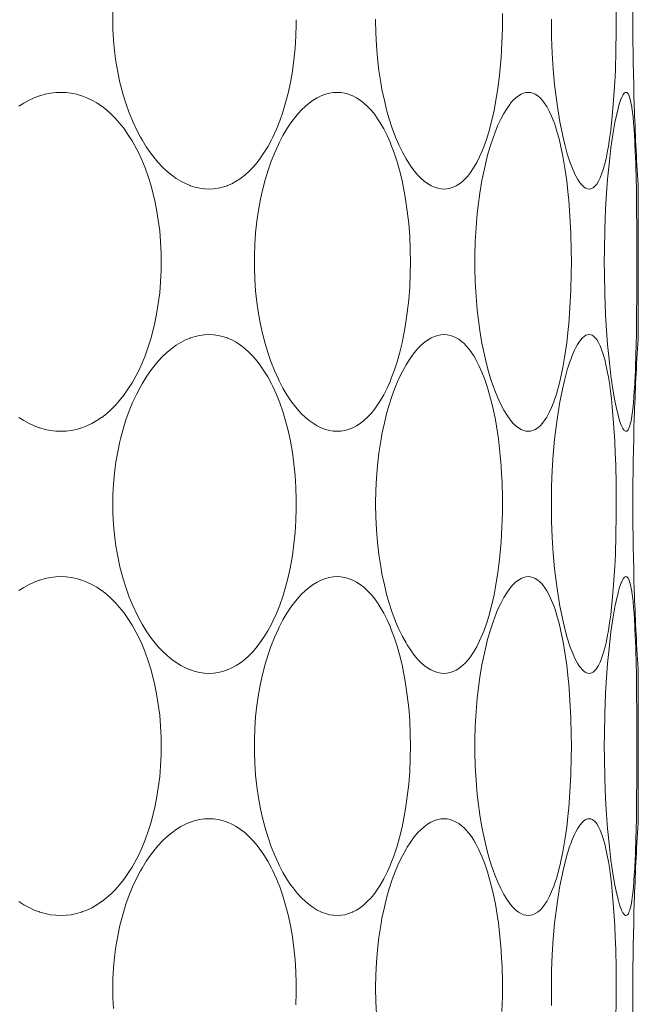
# Model space of a CAD drawing. Units: inches. Extents: x -895 to -301, y 42 to 462.
# Drawn here: x -434 to -431, y 176 to 181 of the extents above; entities that cross this region are included whole.
import ezdxf

# ---------------------------------------------------------------- set-up
doc = ezdxf.new("R2010")
doc.units = ezdxf.units.IN
doc.header["$MEASUREMENT"] = 0
doc.layers.add('寸法線', color=3, linetype='Continuous')
doc.layers.add('細線', color=7, linetype='Continuous', lineweight=9)
doc.styles.add('japanese', font='romans.shx', dxfattribs={"bigfont": 'bigfont.shx'})
doc.dimstyles.new('カタログS2', dxfattribs={"dimtxt": 5, "dimasz": 5, "dimexe": 0, "dimexo": 3, "dimgap": 1, "dimtad": 1, "dimdec": 0, "dimdsep": 46, "dimtxsty": 'japanese', "dimcen": 1.25, "dimadec": 0, "dimazin": 0, "dimtfac": 1, "dimtdec": 0, "dimtmove": 2, "dimatfit": 3, "dimfxl": 0, "dimtolj": 1, "dimarcsym": 0})

# ---------------------------------------------------------------- blocks, each defined once
blk = doc.blocks.new('*D26')
at = {"layer": 'Defpoints', "color": 0}
for p in [(-456.6769, 172.3884), (-456.6769, 170.7295), (-430.6769, 170.7295)]:
    blk.add_point(p, dxfattribs=at)
at = {"layer": '寸法線', "color": 0, "lineweight": -2}
for p, q in [((-456.6769, 173.7295), (-456.6769, 172.3884)), ((-430.6769, 173.7295), (-430.6769, 172.3884)), ((-435.6769, 172.3884), (-451.6769, 172.3884))]:
    blk.add_line(p, q, dxfattribs=at)
at = {"layer": '寸法線', "color": 0}
for points in [[(-451.6769, 173.2217), (-451.6769, 171.555), (-456.6769, 172.3884)], [(-435.6769, 173.2217), (-435.6769, 171.555), (-430.6769, 172.3884)]]:
    blk.add_solid(points, dxfattribs=at)
at = {"layer": '寸法線', "color": 0, "insert": (-466.5621, 175.8884), "char_height": 5, "attachment_point": 5, "style": 'japanese'}
blk.add_mtext('\\A1;∅26', dxfattribs=at)

msp = doc.modelspace()

# ---------------------------------------------------------------- linework, layer by layer
at = {"layer": '細線', "linetype": 'Continuous'}
for points in [[(-430.8278, 181.9784), (-430.8197, 181.8829), (-430.8131, 181.7789), (-430.8099, 181.7096), (-430.8075, 181.642), (-430.8049, 181.5297), (-430.8041, 181.4173), (-430.8044, 181.3497), (-430.8062, 181.2373), (-430.8098, 181.125), (-430.813, 181.0559), (-430.8196, 180.9516), (-430.8277, 180.856)], [(-433.1597, 180.4368), (-433.1858, 180.438), (-433.2126, 180.4417), (-433.2397, 180.4479), (-433.2669, 180.4566), (-433.2686, 180.4572), (-433.2954, 180.4685), (-433.3223, 180.4825), (-433.3493, 180.4992), (-433.3742, 180.5171), (-433.4014, 180.5395), (-433.4281, 180.5647), (-433.4546, 180.5929), (-433.4713, 180.6125), (-433.4972, 180.646), (-433.5222, 180.6823), (-433.5465, 180.7218), (-433.5557, 180.7379), (-433.579, 180.7822), (-433.6006, 180.8287), (-433.6207, 180.8777), (-433.6392, 180.929), (-433.656, 180.9828), (-433.671, 181.0392), (-433.6745, 181.0539), (-433.6872, 181.1136), (-433.6976, 181.1742), (-433.7057, 181.2358), (-433.7114, 181.2983), (-433.7147, 181.3615), (-433.7156, 181.416), (-433.7148, 181.4704)], [(-431.4626, 181.4523), (-431.4628, 181.3685), (-431.4628, 181.3673), (-431.4653, 181.2814), (-431.4702, 181.1977), (-431.4774, 181.1161), (-431.4796, 181.0947), (-431.4891, 181.0197), (-431.5003, 180.949), (-431.5133, 180.8819), (-431.5233, 180.8376), (-431.5378, 180.7816), (-431.5535, 180.73), (-431.5705, 180.6818), (-431.5779, 180.6629), (-431.5945, 180.6244), (-431.6116, 180.5904), (-431.6293, 180.56), (-431.6477, 180.5327)], [(-432.6546, 181.4166), (-432.6547, 181.3904), (-432.6568, 181.3208), (-432.6613, 181.2523), (-432.6682, 181.185), (-432.6773, 181.119), (-432.6887, 181.0543), (-432.6889, 181.0532), (-432.7019, 180.9927), (-432.7165, 180.9358), (-432.7326, 180.8821), (-432.7502, 180.8314), (-432.7694, 180.7835), (-432.7901, 180.7381), (-432.798, 180.7222), (-432.8194, 180.6824), (-432.8417, 180.646), (-432.8647, 180.6126), (-432.8809, 180.5915), (-432.9046, 180.5637), (-432.9287, 180.539), (-432.9532, 180.5171), (-432.9776, 180.4984), (-433.0026, 180.482), (-433.0278, 180.4683), (-433.053, 180.4572), (-433.0549, 180.4565), (-433.081, 180.4479), (-433.1074, 180.4417), (-433.1338, 180.438), (-433.1597, 180.4368)], [(-431.8009, 180.4368), (-431.8186, 180.438), (-431.8371, 180.4417), (-431.8562, 180.4479), (-431.8757, 180.4567), (-431.8767, 180.4572), (-431.896, 180.4688), (-431.9153, 180.483), (-431.9348, 180.5004), (-431.951, 180.5171), (-431.9724, 180.5421), (-431.9932, 180.5703), (-432.0139, 180.6021), (-432.0201, 180.6126), (-432.041, 180.6506), (-432.0611, 180.6921), (-432.0806, 180.7377), (-432.0807, 180.7381), (-432.0997, 180.7889), (-432.1174, 180.843), (-432.1302, 180.8874), (-432.1455, 180.9485), (-432.1591, 181.0125), (-432.1667, 181.0543), (-432.1773, 181.1236), (-432.1857, 181.1943), (-432.1917, 181.2664), (-432.1954, 181.3398), (-432.1967, 181.4145), (-432.1967, 181.4187)], [(-431.0721, 180.594), (-431.0875, 180.6417), (-431.102, 180.6943), (-431.1159, 180.7536), (-431.1162, 180.7552), (-431.1302, 180.8254), (-431.1428, 180.9005), (-431.1504, 180.9548), (-431.1607, 181.0414), (-431.1687, 181.1304), (-431.1745, 181.2221), (-431.1781, 181.3165), (-431.1794, 181.4138), (-431.1794, 181.4193)], [(-434.2594, 180.9161), (-434.2306, 180.9343), (-434.2003, 180.9508), (-434.1701, 180.9647), (-434.1398, 180.9759), (-434.1378, 180.9766), (-434.1071, 180.9853), (-434.0763, 180.9915), (-434.0459, 180.9952), (-434.0161, 180.9964)], [(-434.0161, 180.9964), (-433.9863, 180.9952), (-433.9562, 180.9915), (-433.9261, 180.9853), (-433.8965, 180.9767), (-433.8943, 180.9759), (-433.8655, 180.9649), (-433.8368, 180.9512), (-433.8083, 180.9349), (-433.7802, 180.9161), (-433.7801, 180.9161), (-433.7525, 180.8946), (-433.7254, 180.8705), (-433.6988, 180.8437), (-433.6784, 180.8206), (-433.6529, 180.7886), (-433.6282, 180.7537), (-433.6044, 180.7159), (-433.5924, 180.6951), (-433.5698, 180.6523), (-433.5487, 180.607), (-433.5291, 180.5593), (-433.5111, 180.509), (-433.4947, 180.4559), (-433.48, 180.4001), (-433.475, 180.3789), (-433.4626, 180.3189), (-433.4525, 180.2577), (-433.4447, 180.1954), (-433.4393, 180.132), (-433.4362, 180.0675), (-433.4354, 180.0166), (-433.4362, 179.9656), (-433.4393, 179.9012), (-433.4447, 179.8378), (-433.4525, 179.7755), (-433.4626, 179.7143), (-433.475, 179.6543), (-433.48, 179.6331), (-433.4947, 179.5773), (-433.5111, 179.5242), (-433.5291, 179.4739), (-433.5487, 179.4262), (-433.5698, 179.3809), (-433.5924, 179.3381), (-433.6044, 179.3173), (-433.6282, 179.2795), (-433.6529, 179.2446), (-433.6784, 179.2126), (-433.6988, 179.1895), (-433.7254, 179.1627), (-433.7525, 179.1385), (-433.7801, 179.1171), (-433.7802, 179.1171), (-433.8083, 179.0982), (-433.8368, 179.082), (-433.8655, 179.0683), (-433.8943, 179.0572), (-433.8965, 179.0565), (-433.9261, 179.0479), (-433.9562, 179.0417), (-433.9863, 179.038), (-434.0161, 179.0368)], [(-432.4186, 179.0368), (-432.4406, 179.038), (-432.4634, 179.0417), (-432.4866, 179.0479), (-432.5101, 179.0566), (-432.5115, 179.0572), (-432.5346, 179.0686), (-432.5578, 179.0827), (-432.5812, 179.0997), (-432.6019, 179.1171), (-432.6262, 179.1405), (-432.6501, 179.1668), (-432.6737, 179.1963), (-432.6855, 179.2126), (-432.709, 179.2479), (-432.7317, 179.2864), (-432.7536, 179.3282), (-432.7584, 179.3381), (-432.7795, 179.3848), (-432.7992, 179.4344), (-432.8176, 179.487), (-432.8178, 179.4874), (-432.8347, 179.5435), (-432.8499, 179.602), (-432.8614, 179.6543), (-432.8731, 179.7178), (-432.8825, 179.7825), (-432.8897, 179.8485), (-432.8944, 179.9155), (-432.8968, 179.9836), (-432.8971, 180.0166), (-432.8968, 180.0496), (-432.8944, 180.1177), (-432.8897, 180.1848), (-432.8825, 180.2507), (-432.8731, 180.3154), (-432.8614, 180.3789), (-432.8499, 180.4311), (-432.8347, 180.4897), (-432.8178, 180.5458), (-432.8176, 180.5462), (-432.7992, 180.5988), (-432.7795, 180.6484), (-432.7584, 180.6951), (-432.7536, 180.705), (-432.7317, 180.7468), (-432.709, 180.7852), (-432.6855, 180.8206), (-432.6737, 180.8369), (-432.6501, 180.8664), (-432.6262, 180.8927), (-432.6019, 180.9161), (-432.5812, 180.9335), (-432.5578, 180.9505), (-432.5346, 180.9646), (-432.5115, 180.9759), (-432.5101, 180.9765), (-432.4866, 180.9853), (-432.4634, 180.9915), (-432.4406, 180.9952), (-432.4186, 180.9964)], [(-432.4186, 180.9964), (-432.3968, 180.9952), (-432.3744, 180.9915), (-432.3519, 180.9853), (-432.3296, 180.9767), (-432.328, 180.9759), (-432.3066, 180.9649), (-432.2853, 180.9511), (-432.264, 180.9345), (-432.2439, 180.9161), (-432.2224, 180.8932), (-432.2014, 180.8675), (-432.1809, 180.8385), (-432.1695, 180.8206), (-432.149, 180.7851), (-432.1295, 180.7464), (-432.1107, 180.7039), (-432.1071, 180.6951), (-432.0889, 180.6469), (-432.072, 180.5952), (-432.058, 180.5458), (-432.0434, 180.4859), (-432.0304, 180.4227), (-432.0227, 180.3789), (-432.0126, 180.3089), (-432.0046, 180.2372), (-431.9989, 180.1636), (-431.9955, 180.0882), (-431.9945, 180.0166), (-431.9955, 179.945), (-431.9989, 179.8696), (-432.0046, 179.796), (-432.0126, 179.7243), (-432.0227, 179.6543), (-432.0304, 179.6104), (-432.0434, 179.5473), (-432.058, 179.4874), (-432.072, 179.438), (-432.0889, 179.3863), (-432.1071, 179.3381), (-432.1107, 179.3293), (-432.1295, 179.2868), (-432.149, 179.2481), (-432.1695, 179.2126), (-432.1809, 179.1947), (-432.2014, 179.1657), (-432.2224, 179.1399), (-432.2439, 179.1171), (-432.264, 179.0986), (-432.2853, 179.0821), (-432.3066, 179.0683), (-432.328, 179.0572), (-432.3296, 179.0565), (-432.3519, 179.0479), (-432.3744, 179.0417), (-432.3968, 179.038), (-432.4186, 179.0368)], [(-431.5672, 180.5546), (-431.5613, 180.5807), (-431.5482, 180.6324), (-431.5335, 180.6837), (-431.5169, 180.7344), (-431.5073, 180.761), (-431.4903, 180.8034), (-431.4728, 180.8411), (-431.4546, 180.8751), (-431.4381, 180.902), (-431.4203, 180.9271), (-431.4157, 180.933), (-431.4003, 180.9507), (-431.3849, 180.9653), (-431.3705, 180.9762), (-431.3552, 180.9853), (-431.3406, 180.9916), (-431.3266, 180.9952), (-431.3132, 180.9964)], [(-431.3132, 180.9964), (-431.3002, 180.9952), (-431.2866, 180.9916), (-431.2726, 180.9854), (-431.2586, 180.9766), (-431.2573, 180.9756), (-431.2443, 180.9644), (-431.2313, 180.9502), (-431.2311, 180.95), (-431.2167, 180.9308), (-431.2065, 180.9148), (-431.1919, 180.8883), (-431.178, 180.8581), (-431.1643, 180.823), (-431.1625, 180.8178), (-431.1564, 180.7999), (-431.1452, 180.7637), (-431.1353, 180.7273), (-431.1264, 180.6905)], [(-430.7757, 180.9606), (-430.7748, 180.9628), (-430.773, 180.9671), (-430.7712, 180.9712), (-430.7691, 180.9753), (-430.7669, 180.9794), (-430.7644, 180.9834), (-430.7615, 180.9874), (-430.76, 180.9892), (-430.7565, 180.9928), (-430.7526, 180.9954), (-430.7482, 180.9964)], [(-430.7482, 180.9964), (-430.7439, 180.9953), (-430.7394, 180.9918), (-430.7364, 180.988), (-430.7318, 180.9796), (-430.731, 180.9776), (-430.7304, 180.9763), (-430.7259, 180.9632), (-430.7222, 180.9498), (-430.7193, 180.9362), (-430.7167, 180.9226), (-430.7167, 180.9223), (-430.7145, 180.9086), (-430.7125, 180.8949), (-430.7107, 180.8811), (-430.709, 180.8673)], [(-430.7757, 179.0726), (-430.7849, 179.098), (-430.7938, 179.1293), (-430.7941, 179.1302), (-430.8053, 179.178), (-430.8122, 179.212), (-430.8242, 179.2807), (-430.8351, 179.3568), (-430.8443, 179.4349), (-430.8544, 179.5394), (-430.8624, 179.6484), (-430.866, 179.7125), (-430.8709, 179.8304), (-430.8734, 179.9508), (-430.8737, 180.0166), (-430.8734, 180.0824), (-430.8709, 180.2028), (-430.866, 180.3207), (-430.8624, 180.3848), (-430.8544, 180.4938), (-430.8443, 180.5983), (-430.8351, 180.6764), (-430.8242, 180.7524), (-430.8122, 180.8212), (-430.8053, 180.8552), (-430.7941, 180.903), (-430.7938, 180.9039), (-430.7849, 180.9352), (-430.7757, 180.9606)], [(-430.8277, 180.856), (-430.8314, 180.8206), (-430.8366, 180.7752), (-430.8427, 180.7299), (-430.8498, 180.6847), (-430.8546, 180.6574), (-430.8637, 180.6126), (-430.869, 180.5904), (-430.8797, 180.5513), (-430.8871, 180.5288), (-430.8976, 180.5022), (-430.9069, 180.4828), (-430.9172, 180.4662), (-430.9208, 180.4613), (-430.9295, 180.4514), (-430.9385, 180.4442), (-430.9431, 180.4415), (-430.9523, 180.438), (-430.961, 180.4368)], [(-430.709, 180.8673), (-430.7075, 180.8534), (-430.7042, 180.8182), (-430.7014, 180.783), (-430.6991, 180.7477), (-430.6972, 180.7124), (-430.6961, 180.6911), (-430.6946, 180.6558), (-430.6932, 180.6205), (-430.692, 180.5852), (-430.691, 180.5499), (-430.69, 180.5146)], [(-431.1264, 180.6905), (-431.1131, 180.6267), (-431.1014, 180.5587), (-431.0911, 180.4852), (-431.0822, 180.4046), (-431.0795, 180.3759), (-431.0723, 180.2805), (-431.0673, 180.1827), (-431.0646, 180.0821), (-431.0641, 180.0163), (-431.0646, 179.9505), (-431.0673, 179.8499), (-431.0723, 179.7521), (-431.0796, 179.6568), (-431.0823, 179.628), (-431.0911, 179.5475), (-431.1014, 179.4741), (-431.1132, 179.406), (-431.1265, 179.3423)], [(-430.961, 180.4368), (-430.9705, 180.438), (-430.9802, 180.4415), (-430.9901, 180.4478), (-431.0004, 180.457), (-431.0115, 180.47), (-431.0171, 180.4775), (-431.0268, 180.4924), (-431.0365, 180.5095), (-431.0451, 180.527), (-431.0503, 180.5385), (-431.0581, 180.5567), (-431.0653, 180.5753), (-431.0721, 180.594)], [(-431.6477, 180.5327), (-431.6532, 180.5254), (-431.6649, 180.5108), (-431.6774, 180.4969), (-431.6908, 180.4838), (-431.7052, 180.4719), (-431.7207, 180.4613), (-431.7304, 180.4557), (-431.7476, 180.4477), (-431.7655, 180.4417), (-431.7835, 180.438), (-431.8009, 180.4368)], [(-431.5672, 179.4784), (-431.5811, 179.547), (-431.593, 179.6185), (-431.6031, 179.6932), (-431.608, 179.7373), (-431.615, 179.8179), (-431.6196, 179.8997), (-431.6218, 179.9825), (-431.622, 180.0165), (-431.6218, 180.0504), (-431.6196, 180.1333), (-431.615, 180.215), (-431.608, 180.2957), (-431.6032, 180.3397), (-431.5931, 180.4145), (-431.5811, 180.486), (-431.5672, 180.5546)], [(-430.69, 180.5146), (-430.69, 180.5145), (-430.688, 180.4148), (-430.6865, 180.3151), (-430.6856, 180.2154), (-430.6852, 180.1156), (-430.685, 180.0159), (-430.6852, 179.9162), (-430.6856, 179.8165), (-430.6865, 179.7168), (-430.688, 179.617), (-430.6901, 179.5173)], [(-430.6769, 180.4368), (-430.6771, 180.4393), (-430.6773, 180.4418), (-430.6774, 180.4442), (-430.6776, 180.4467), (-430.6777, 180.4492), (-430.6779, 180.4517), (-430.6781, 180.4541), (-430.6782, 180.4566), (-430.6784, 180.4591), (-430.6785, 180.4616)], [(-430.6769, 180.4368), (-430.6769, 179.5964)], [(-433.1597, 177.6368), (-433.1858, 177.638), (-433.2126, 177.6417), (-433.2397, 177.6479), (-433.2669, 177.6566), (-433.2686, 177.6572), (-433.2954, 177.6685), (-433.3223, 177.6825), (-433.3493, 177.6992), (-433.3742, 177.7171), (-433.4014, 177.7395), (-433.4281, 177.7647), (-433.4546, 177.7929), (-433.4713, 177.8125), (-433.4972, 177.846), (-433.5222, 177.8823), (-433.5465, 177.9218), (-433.5557, 177.9379), (-433.579, 177.9822), (-433.6006, 178.0287), (-433.6207, 178.0777), (-433.6392, 178.129), (-433.656, 178.1828), (-433.671, 178.2392), (-433.6745, 178.2539), (-433.6872, 178.3136), (-433.6976, 178.3742), (-433.7057, 178.4358), (-433.7114, 178.4983), (-433.7147, 178.5615), (-433.7156, 178.616), (-433.7148, 178.6704), (-433.7115, 178.7337), (-433.7059, 178.7962), (-433.6978, 178.8578), (-433.6874, 178.9185), (-433.6748, 178.9782), (-433.6712, 178.993), (-433.6563, 179.0494), (-433.6395, 179.1033), (-433.6211, 179.1546), (-433.601, 179.2036), (-433.5793, 179.2502), (-433.5561, 179.2945), (-433.5469, 179.3108), (-433.5226, 179.3503), (-433.4976, 179.3867), (-433.4717, 179.4202), (-433.4548, 179.44), (-433.4285, 179.4682), (-433.4017, 179.4934), (-433.3744, 179.5158), (-433.3495, 179.5338), (-433.3224, 179.5506), (-433.2955, 179.5646), (-433.2687, 179.5759), (-433.2668, 179.5766), (-433.2397, 179.5853), (-433.2125, 179.5915), (-433.1858, 179.5952), (-433.1597, 179.5964)], [(-433.1597, 179.5964), (-433.1338, 179.5952), (-433.1074, 179.5915), (-433.081, 179.5853), (-433.0549, 179.5767), (-433.053, 179.5759), (-433.0278, 179.5649), (-433.0026, 179.5512), (-432.9776, 179.5348), (-432.9532, 179.5161), (-432.9287, 179.4941), (-432.9045, 179.4694), (-432.8809, 179.4417), (-432.8647, 179.4206), (-432.8417, 179.3872), (-432.8194, 179.3508), (-432.798, 179.311), (-432.7901, 179.2951), (-432.7694, 179.2497), (-432.7502, 179.2018), (-432.7326, 179.1511), (-432.7165, 179.0974), (-432.7019, 179.0405), (-432.6889, 178.9799), (-432.6887, 178.9789), (-432.6772, 178.9141), (-432.6682, 178.8481), (-432.6613, 178.7809), (-432.6568, 178.7124), (-432.6547, 178.6427), (-432.6546, 178.6166), (-432.6547, 178.5904), (-432.6568, 178.5208), (-432.6613, 178.4523), (-432.6682, 178.385), (-432.6773, 178.319), (-432.6887, 178.2543), (-432.6889, 178.2532), (-432.7019, 178.1927), (-432.7165, 178.1358), (-432.7326, 178.0821), (-432.7502, 178.0314), (-432.7694, 177.9835), (-432.7901, 177.9381), (-432.798, 177.9222), (-432.8194, 177.8824), (-432.8417, 177.846), (-432.8647, 177.8126), (-432.8809, 177.7914), (-432.9046, 177.7638), (-432.9287, 177.739), (-432.9532, 177.7171), (-432.9776, 177.6984), (-433.0026, 177.682), (-433.0278, 177.6683), (-433.053, 177.6572), (-433.0549, 177.6565), (-433.081, 177.6479), (-433.1074, 177.6417), (-433.1338, 177.638), (-433.1597, 177.6368)], [(-431.8009, 177.6368), (-431.8186, 177.638), (-431.8371, 177.6417), (-431.8562, 177.6479), (-431.8757, 177.6567), (-431.8767, 177.6572), (-431.896, 177.6688), (-431.9153, 177.683), (-431.9348, 177.7004), (-431.951, 177.7171), (-431.9724, 177.7422), (-431.9932, 177.7703), (-432.0139, 177.8021), (-432.0201, 177.8126), (-432.041, 177.8506), (-432.0611, 177.8921), (-432.0806, 177.9377), (-432.0807, 177.9381), (-432.0997, 177.9889), (-432.1174, 178.043), (-432.1302, 178.0874), (-432.1455, 178.1485), (-432.1591, 178.2125), (-432.1667, 178.2543), (-432.1773, 178.3236), (-432.1857, 178.3943), (-432.1917, 178.4664), (-432.1954, 178.5398), (-432.1967, 178.6145), (-432.1967, 178.6187), (-432.1954, 178.6934), (-432.1917, 178.7668), (-432.1857, 178.8388), (-432.1773, 178.9096), (-432.1667, 178.9789), (-432.1591, 179.0207), (-432.1455, 179.0847), (-432.1302, 179.1458), (-432.1174, 179.1902), (-432.0997, 179.2443), (-432.0807, 179.2951), (-432.0806, 179.2955), (-432.0611, 179.3411), (-432.041, 179.3826), (-432.0201, 179.4206), (-432.0139, 179.4311), (-431.9932, 179.4629), (-431.9724, 179.491), (-431.951, 179.5161), (-431.9348, 179.5328), (-431.9153, 179.5501), (-431.896, 179.5644), (-431.8767, 179.5759), (-431.8757, 179.5765), (-431.8562, 179.5853), (-431.8371, 179.5915), (-431.8186, 179.5952), (-431.8009, 179.5964)], [(-431.8009, 179.5964), (-431.783, 179.5952), (-431.7647, 179.5915), (-431.7506, 179.587), (-431.7331, 179.5791), (-431.7155, 179.5685), (-431.7025, 179.559), (-431.6848, 179.5435), (-431.6736, 179.5321), (-431.6576, 179.5134), (-431.6571, 179.5128), (-431.6425, 179.4932), (-431.629, 179.4727), (-431.6165, 179.4516)], [(-431.0721, 179.4391), (-431.0678, 179.4512), (-431.0607, 179.4698), (-431.0531, 179.4882), (-431.0451, 179.5062), (-431.0377, 179.5214), (-431.0282, 179.5385), (-431.0171, 179.5557), (-431.0115, 179.5632), (-431.0004, 179.5761), (-430.9901, 179.5854), (-430.9802, 179.5916), (-430.9705, 179.5952), (-430.961, 179.5964)], [(-430.961, 179.5964), (-430.9523, 179.5952), (-430.9431, 179.5917), (-430.9386, 179.589), (-430.9296, 179.5818), (-430.9208, 179.5719), (-430.9173, 179.5671), (-430.907, 179.5505), (-430.8976, 179.5312), (-430.8872, 179.5047), (-430.8798, 179.4822), (-430.8691, 179.4433), (-430.8639, 179.4211), (-430.8582, 179.3941), (-430.8499, 179.3492), (-430.8443, 179.3142), (-430.838, 179.269), (-430.8326, 179.2237), (-430.8278, 179.1784)], [(-430.6785, 179.5716), (-430.6784, 179.5741), (-430.6782, 179.5766), (-430.6781, 179.579), (-430.6779, 179.5815), (-430.6777, 179.584), (-430.6776, 179.5865), (-430.6774, 179.5889), (-430.6773, 179.5914), (-430.6771, 179.5939), (-430.6769, 179.5964)], [(-430.6901, 179.5173), (-430.6906, 179.4962), (-430.6916, 179.461), (-430.6927, 179.4258), (-430.694, 179.3907), (-430.6955, 179.3555), (-430.6972, 179.3204), (-430.698, 179.3063), (-430.7, 179.2712), (-430.7024, 179.2361), (-430.7054, 179.201), (-430.709, 179.166)], [(-431.6165, 179.4516), (-431.5984, 179.4168), (-431.5812, 179.3786), (-431.5649, 179.3365), (-431.549, 179.2894), (-431.5466, 179.2814), (-431.5308, 179.2257), (-431.5166, 179.1664), (-431.5036, 179.1027), (-431.4973, 179.0665), (-431.4863, 178.9933), (-431.4773, 178.9168), (-431.4703, 178.8366), (-431.4694, 178.8237), (-431.4648, 178.7385), (-431.4626, 178.6522), (-431.4628, 178.5685), (-431.4628, 178.5673), (-431.4653, 178.4814), (-431.4702, 178.3977), (-431.4774, 178.3161), (-431.4796, 178.2947), (-431.4891, 178.2197), (-431.5003, 178.149), (-431.5133, 178.0819), (-431.5233, 178.0376), (-431.5378, 177.9816), (-431.5535, 177.93), (-431.5705, 177.8818), (-431.5779, 177.8628), (-431.5945, 177.8244), (-431.6116, 177.7904), (-431.6293, 177.76), (-431.6477, 177.7327)], [(-431.3132, 179.0368), (-431.3266, 179.038), (-431.3406, 179.0416), (-431.3552, 179.0479), (-431.3705, 179.057), (-431.3849, 179.0679), (-431.4003, 179.0825), (-431.4157, 179.1002), (-431.4203, 179.106), (-431.4381, 179.1312), (-431.4546, 179.158), (-431.4728, 179.192), (-431.4902, 179.2297), (-431.5073, 179.2721), (-431.5169, 179.2986), (-431.5255, 179.324), (-431.5411, 179.375), (-431.555, 179.4265), (-431.5672, 179.4784)], [(-431.0721, 177.794), (-431.0875, 177.8417), (-431.102, 177.8943), (-431.1159, 177.9536), (-431.1162, 177.9552), (-431.1302, 178.0254), (-431.1428, 178.1005), (-431.1504, 178.1548), (-431.1607, 178.2414), (-431.1687, 178.3304), (-431.1745, 178.4221), (-431.1781, 178.5164), (-431.1794, 178.6138), (-431.1794, 178.6193), (-431.1781, 178.7166), (-431.1746, 178.811), (-431.1687, 178.9026), (-431.1607, 178.9917), (-431.1505, 179.0783), (-431.1428, 179.1326), (-431.1302, 179.2077), (-431.1162, 179.278), (-431.1159, 179.2795), (-431.102, 179.3388), (-431.0875, 179.3914), (-431.0721, 179.4391)], [(-431.1265, 179.3423), (-431.1308, 179.3239), (-431.1402, 179.2873), (-431.1507, 179.251), (-431.1626, 179.2151), (-431.1644, 179.21), (-431.1781, 179.1749), (-431.192, 179.1448), (-431.2065, 179.1183), (-431.2168, 179.1023), (-431.2312, 179.0831), (-431.2313, 179.083), (-431.2443, 179.0687), (-431.2574, 179.0575), (-431.2586, 179.0566), (-431.2726, 179.0478), (-431.2866, 179.0416), (-431.3002, 179.038), (-431.3132, 179.0368)], [(-430.8278, 179.1784), (-430.8197, 179.0829), (-430.8131, 178.9789), (-430.8099, 178.9096), (-430.8075, 178.842), (-430.8049, 178.7297), (-430.8041, 178.6173), (-430.8044, 178.5497), (-430.8062, 178.4373), (-430.8098, 178.325), (-430.813, 178.2558), (-430.8196, 178.1516), (-430.8277, 178.056)], [(-430.709, 179.166), (-430.709, 179.1658), (-430.7107, 179.152), (-430.7125, 179.1382), (-430.7145, 179.1244), (-430.7167, 179.1107), (-430.7192, 179.0971), (-430.7222, 179.0835), (-430.7259, 179.07), (-430.7263, 179.0687), (-430.7309, 179.0556), (-430.7318, 179.0536), (-430.7364, 179.0452), (-430.7394, 179.0414), (-430.7439, 179.0379), (-430.7482, 179.0368)], [(-434.0161, 179.0368), (-434.0459, 179.038), (-434.0763, 179.0417), (-434.1071, 179.0479), (-434.1378, 179.0566), (-434.1398, 179.0572), (-434.1701, 179.0685), (-434.2003, 179.0823), (-434.2306, 179.0989), (-434.2594, 179.1171)], [(-430.7482, 179.0368), (-430.7503, 179.037), (-430.7545, 179.0389), (-430.7582, 179.042), (-430.7615, 179.0458), (-430.7631, 179.0479), (-430.7657, 179.0519), (-430.7681, 179.0559), (-430.7702, 179.06), (-430.7722, 179.0641), (-430.7739, 179.0683), (-430.7757, 179.0726)], [(-434.2594, 178.1161), (-434.2306, 178.1343), (-434.2003, 178.1508), (-434.1701, 178.1647), (-434.1398, 178.1759), (-434.1378, 178.1766), (-434.1071, 178.1853), (-434.0763, 178.1915), (-434.0459, 178.1952), (-434.0161, 178.1964)], [(-434.0161, 178.1964), (-433.9863, 178.1952), (-433.9562, 178.1915), (-433.9261, 178.1853), (-433.8965, 178.1767), (-433.8943, 178.1759), (-433.8655, 178.1649), (-433.8368, 178.1512), (-433.8083, 178.1349), (-433.7802, 178.1161), (-433.7801, 178.1161), (-433.7525, 178.0946), (-433.7254, 178.0705), (-433.6988, 178.0437), (-433.6784, 178.0206), (-433.6529, 177.9886), (-433.6282, 177.9537), (-433.6044, 177.9159), (-433.5924, 177.8951), (-433.5698, 177.8523), (-433.5487, 177.807), (-433.5291, 177.7593), (-433.5111, 177.709), (-433.4947, 177.6559), (-433.48, 177.6001), (-433.475, 177.5789), (-433.4626, 177.5189), (-433.4525, 177.4577), (-433.4447, 177.3954), (-433.4393, 177.332), (-433.4362, 177.2675), (-433.4354, 177.2166), (-433.4362, 177.1656), (-433.4393, 177.1012), (-433.4447, 177.0378), (-433.4525, 176.9755), (-433.4626, 176.9143), (-433.475, 176.8543), (-433.48, 176.8331), (-433.4947, 176.7773), (-433.5111, 176.7242), (-433.5291, 176.6739), (-433.5487, 176.6262), (-433.5698, 176.5809), (-433.5924, 176.5381), (-433.6044, 176.5173), (-433.6282, 176.4794), (-433.6529, 176.4446), (-433.6784, 176.4126), (-433.6988, 176.3895), (-433.7254, 176.3627), (-433.7525, 176.3385), (-433.7801, 176.3171), (-433.7802, 176.3171), (-433.8083, 176.2982), (-433.8368, 176.282), (-433.8655, 176.2683), (-433.8943, 176.2572), (-433.8965, 176.2565), (-433.9261, 176.2479), (-433.9562, 176.2417), (-433.9863, 176.238), (-434.0161, 176.2368)], [(-432.4186, 176.2368), (-432.4406, 176.238), (-432.4634, 176.2417), (-432.4866, 176.2479), (-432.5101, 176.2566), (-432.5115, 176.2572), (-432.5346, 176.2686), (-432.5578, 176.2827), (-432.5812, 176.2997), (-432.6019, 176.3171), (-432.6262, 176.3405), (-432.6501, 176.3668), (-432.6737, 176.3963), (-432.6855, 176.4126), (-432.709, 176.4479), (-432.7317, 176.4864), (-432.7536, 176.5282), (-432.7584, 176.5381), (-432.7795, 176.5848), (-432.7992, 176.6344), (-432.8176, 176.687), (-432.8178, 176.6874), (-432.8347, 176.7435), (-432.8499, 176.802), (-432.8614, 176.8543), (-432.8731, 176.9178), (-432.8825, 176.9825), (-432.8897, 177.0485), (-432.8944, 177.1155), (-432.8968, 177.1836), (-432.8971, 177.2166), (-432.8968, 177.2496), (-432.8944, 177.3177), (-432.8897, 177.3848), (-432.8825, 177.4507), (-432.8731, 177.5154), (-432.8614, 177.5789), (-432.8499, 177.6311), (-432.8347, 177.6897), (-432.8178, 177.7458), (-432.8176, 177.7462), (-432.7992, 177.7988), (-432.7795, 177.8484), (-432.7584, 177.8951), (-432.7536, 177.905), (-432.7317, 177.9468), (-432.709, 177.9852), (-432.6855, 178.0206), (-432.6737, 178.0369), (-432.6501, 178.0664), (-432.6262, 178.0927), (-432.6019, 178.1161), (-432.5812, 178.1335), (-432.5578, 178.1505), (-432.5346, 178.1646), (-432.5115, 178.1759), (-432.5101, 178.1765), (-432.4866, 178.1853), (-432.4634, 178.1915), (-432.4406, 178.1952), (-432.4186, 178.1964)], [(-432.4186, 178.1964), (-432.3968, 178.1952), (-432.3744, 178.1915), (-432.3519, 178.1853), (-432.3296, 178.1767), (-432.328, 178.1759), (-432.3066, 178.1649), (-432.2853, 178.1511), (-432.264, 178.1345), (-432.2439, 178.1161), (-432.2224, 178.0932), (-432.2014, 178.0675), (-432.1809, 178.0385), (-432.1695, 178.0206), (-432.149, 177.9851), (-432.1295, 177.9464), (-432.1107, 177.9039), (-432.1071, 177.8951), (-432.0889, 177.8469), (-432.072, 177.7952), (-432.058, 177.7458), (-432.0434, 177.6859), (-432.0304, 177.6227), (-432.0227, 177.5789), (-432.0126, 177.5089), (-432.0046, 177.4372), (-431.9989, 177.3636), (-431.9955, 177.2882), (-431.9945, 177.2166), (-431.9955, 177.145), (-431.9989, 177.0696), (-432.0046, 176.996), (-432.0126, 176.9243), (-432.0227, 176.8543), (-432.0304, 176.8104), (-432.0434, 176.7473), (-432.058, 176.6874), (-432.072, 176.638), (-432.0889, 176.5863), (-432.1071, 176.5381), (-432.1107, 176.5293), (-432.1295, 176.4868), (-432.149, 176.4481), (-432.1695, 176.4126), (-432.1809, 176.3947), (-432.2014, 176.3657), (-432.2224, 176.3399), (-432.2439, 176.3171), (-432.264, 176.2986), (-432.2853, 176.2821), (-432.3066, 176.2683), (-432.328, 176.2572), (-432.3296, 176.2565), (-432.3519, 176.2479), (-432.3744, 176.2417), (-432.3968, 176.238), (-432.4186, 176.2368)], [(-431.5672, 177.7546), (-431.5613, 177.7807), (-431.5482, 177.8324), (-431.5335, 177.8837), (-431.5169, 177.9344), (-431.5073, 177.961), (-431.4903, 178.0034), (-431.4728, 178.0411), (-431.4546, 178.0751), (-431.4381, 178.102), (-431.4203, 178.1271), (-431.4157, 178.133), (-431.4003, 178.1507), (-431.3849, 178.1653), (-431.3705, 178.1762), (-431.3552, 178.1853), (-431.3406, 178.1916), (-431.3266, 178.1952), (-431.3132, 178.1964)], [(-431.3132, 178.1964), (-431.3002, 178.1952), (-431.2866, 178.1916), (-431.2726, 178.1854), (-431.2586, 178.1766), (-431.2573, 178.1756), (-431.2443, 178.1644), (-431.2313, 178.1502), (-431.2311, 178.15), (-431.2167, 178.1308), (-431.2065, 178.1148), (-431.1919, 178.0883), (-431.178, 178.0581), (-431.1643, 178.023), (-431.1625, 178.0178), (-431.1564, 177.9999), (-431.1452, 177.9637), (-431.1353, 177.9273), (-431.1264, 177.8905)], [(-430.7757, 178.1606), (-430.7748, 178.1628), (-430.773, 178.1671), (-430.7712, 178.1712), (-430.7691, 178.1753), (-430.7669, 178.1794), (-430.7644, 178.1834), (-430.7615, 178.1874), (-430.76, 178.1892), (-430.7565, 178.1928), (-430.7526, 178.1954), (-430.7482, 178.1964)], [(-430.7482, 178.1964), (-430.7439, 178.1953), (-430.7394, 178.1918), (-430.7364, 178.188), (-430.7318, 178.1796), (-430.731, 178.1776), (-430.7304, 178.1763), (-430.7259, 178.1632), (-430.7222, 178.1498), (-430.7193, 178.1362), (-430.7167, 178.1226), (-430.7167, 178.1224), (-430.7145, 178.1086), (-430.7125, 178.0949), (-430.7107, 178.0811), (-430.709, 178.0673)], [(-430.7757, 176.2726), (-430.7849, 176.298), (-430.7938, 176.3293), (-430.7941, 176.3302), (-430.8053, 176.378), (-430.8122, 176.412), (-430.8242, 176.4807), (-430.8351, 176.5567), (-430.8443, 176.6349), (-430.8544, 176.7394), (-430.8624, 176.8484), (-430.866, 176.9125), (-430.8709, 177.0304), (-430.8734, 177.1508), (-430.8737, 177.2166), (-430.8734, 177.2824), (-430.8709, 177.4028), (-430.866, 177.5207), (-430.8624, 177.5848), (-430.8544, 177.6938), (-430.8443, 177.7983), (-430.8351, 177.8764), (-430.8242, 177.9524), (-430.8122, 178.0212), (-430.8053, 178.0552), (-430.7941, 178.103), (-430.7938, 178.1039), (-430.7849, 178.1352), (-430.7757, 178.1606)], [(-430.8277, 178.056), (-430.8314, 178.0206), (-430.8366, 177.9752), (-430.8427, 177.9299), (-430.8498, 177.8847), (-430.8546, 177.8574), (-430.8637, 177.8126), (-430.869, 177.7904), (-430.8797, 177.7513), (-430.8871, 177.7288), (-430.8976, 177.7022), (-430.9069, 177.6828), (-430.9172, 177.6662), (-430.9208, 177.6613), (-430.9295, 177.6514), (-430.9385, 177.6442), (-430.9431, 177.6415), (-430.9523, 177.6379), (-430.961, 177.6368)], [(-430.709, 178.0673), (-430.7075, 178.0534), (-430.7042, 178.0182), (-430.7014, 177.983), (-430.6991, 177.9477), (-430.6972, 177.9124), (-430.6961, 177.8911), (-430.6946, 177.8558), (-430.6932, 177.8205), (-430.692, 177.7852), (-430.691, 177.7499), (-430.69, 177.7146)], [(-431.1264, 177.8905), (-431.1131, 177.8267), (-431.1014, 177.7587), (-431.0911, 177.6852), (-431.0822, 177.6046), (-431.0795, 177.5759), (-431.0723, 177.4805), (-431.0673, 177.3827), (-431.0646, 177.2821), (-431.0641, 177.2163), (-431.0646, 177.1505), (-431.0673, 177.0499), (-431.0723, 176.9521), (-431.0796, 176.8568), (-431.0823, 176.828), (-431.0911, 176.7475), (-431.1014, 176.6741), (-431.1132, 176.606), (-431.1265, 176.5423)], [(-431.5672, 176.6784), (-431.5811, 176.747), (-431.593, 176.8185), (-431.6031, 176.8932), (-431.608, 176.9373), (-431.615, 177.0179), (-431.6196, 177.0997), (-431.6218, 177.1825), (-431.622, 177.2165), (-431.6218, 177.2504), (-431.6196, 177.3333), (-431.615, 177.415), (-431.608, 177.4957), (-431.6032, 177.5397), (-431.5931, 177.6145), (-431.5811, 177.686), (-431.5672, 177.7546)], [(-430.961, 177.6368), (-430.9705, 177.638), (-430.9802, 177.6415), (-430.9901, 177.6478), (-431.0004, 177.657), (-431.0115, 177.67), (-431.0171, 177.6775), (-431.0268, 177.6924), (-431.0365, 177.7095), (-431.0451, 177.727), (-431.0503, 177.7385), (-431.0581, 177.7567), (-431.0653, 177.7753), (-431.0721, 177.794)], [(-431.6477, 177.7327), (-431.6532, 177.7254), (-431.6649, 177.7108), (-431.6774, 177.6969), (-431.6908, 177.6838), (-431.7052, 177.6719), (-431.7207, 177.6613), (-431.7304, 177.6557), (-431.7476, 177.6477), (-431.7655, 177.6417), (-431.7835, 177.638), (-431.8009, 177.6368)], [(-430.69, 177.7146), (-430.69, 177.7145), (-430.688, 177.6148), (-430.6865, 177.5151), (-430.6856, 177.4154), (-430.6852, 177.3156), (-430.685, 177.2159), (-430.6852, 177.1162), (-430.6856, 177.0165), (-430.6865, 176.9168), (-430.688, 176.817), (-430.6901, 176.7173)], [(-430.6769, 177.6368), (-430.6771, 177.6393), (-430.6773, 177.6418), (-430.6774, 177.6442), (-430.6776, 177.6467), (-430.6777, 177.6492), (-430.6779, 177.6517), (-430.6781, 177.6541), (-430.6782, 177.6566), (-430.6784, 177.6591), (-430.6785, 177.6616)], [(-430.6769, 177.6368), (-430.6769, 176.7964)], [(-433.7114, 175.6983), (-433.7147, 175.7615), (-433.7156, 175.816), (-433.7148, 175.8704), (-433.7115, 175.9337), (-433.7059, 175.9962), (-433.6978, 176.0578), (-433.6874, 176.1185), (-433.6748, 176.1782), (-433.6712, 176.193), (-433.6563, 176.2494), (-433.6395, 176.3033), (-433.6211, 176.3546), (-433.601, 176.4036), (-433.5793, 176.4502), (-433.5561, 176.4945), (-433.5469, 176.5108), (-433.5226, 176.5503), (-433.4976, 176.5867), (-433.4717, 176.6202), (-433.4548, 176.64), (-433.4285, 176.6682), (-433.4017, 176.6934), (-433.3744, 176.7158), (-433.3495, 176.7338), (-433.3224, 176.7506), (-433.2955, 176.7646), (-433.2687, 176.7759), (-433.2668, 176.7766), (-433.2397, 176.7853), (-433.2125, 176.7915), (-433.1858, 176.7952), (-433.1597, 176.7964)], [(-433.1597, 176.7964), (-433.1338, 176.7952), (-433.1074, 176.7915), (-433.081, 176.7853), (-433.0549, 176.7767), (-433.053, 176.776), (-433.0278, 176.7649), (-433.0026, 176.7512), (-432.9776, 176.7348), (-432.9532, 176.7161), (-432.9287, 176.6941), (-432.9045, 176.6694), (-432.8809, 176.6417), (-432.8647, 176.6206), (-432.8417, 176.5872), (-432.8194, 176.5508), (-432.798, 176.511), (-432.7901, 176.4951), (-432.7694, 176.4497), (-432.7502, 176.4018), (-432.7326, 176.3511), (-432.7165, 176.2974), (-432.7019, 176.2405), (-432.6889, 176.1799), (-432.6887, 176.1789), (-432.6772, 176.1141), (-432.6682, 176.0481), (-432.6613, 175.9809), (-432.6568, 175.9124), (-432.6547, 175.8428), (-432.6546, 175.8166), (-432.6547, 175.7904), (-432.6568, 175.7208)], [(-432.1917, 175.6664), (-432.1954, 175.7398), (-432.1967, 175.8145), (-432.1967, 175.8187), (-432.1954, 175.8934), (-432.1917, 175.9668), (-432.1857, 176.0388), (-432.1773, 176.1096), (-432.1667, 176.1789), (-432.1591, 176.2207), (-432.1455, 176.2847), (-432.1302, 176.3458), (-432.1174, 176.3902), (-432.0997, 176.4443), (-432.0807, 176.4951), (-432.0806, 176.4955), (-432.0611, 176.5411), (-432.041, 176.5826), (-432.0201, 176.6206), (-432.0139, 176.6311), (-431.9932, 176.6629), (-431.9724, 176.691), (-431.951, 176.7161), (-431.9348, 176.7328), (-431.9153, 176.7501), (-431.896, 176.7644), (-431.8767, 176.7759), (-431.8757, 176.7765), (-431.8562, 176.7853), (-431.8371, 176.7915), (-431.8186, 176.7952), (-431.8009, 176.7964)], [(-431.8009, 176.7964), (-431.783, 176.7952), (-431.7647, 176.7915), (-431.7506, 176.787), (-431.7331, 176.7791), (-431.7155, 176.7685), (-431.7025, 176.759), (-431.6848, 176.7435), (-431.6736, 176.7321), (-431.6576, 176.7134), (-431.6571, 176.7128), (-431.6425, 176.6932), (-431.629, 176.6727), (-431.6165, 176.6516)], [(-431.0721, 176.6391), (-431.0678, 176.6512), (-431.0607, 176.6698), (-431.0531, 176.6882), (-431.0451, 176.7062), (-431.0377, 176.7214), (-431.0282, 176.7385), (-431.0171, 176.7557), (-431.0115, 176.7632), (-431.0004, 176.7761), (-430.9901, 176.7854), (-430.9802, 176.7916), (-430.9705, 176.7952), (-430.961, 176.7964)], [(-430.961, 176.7964), (-430.9523, 176.7952), (-430.9431, 176.7917), (-430.9386, 176.789), (-430.9296, 176.7818), (-430.9208, 176.7719), (-430.9173, 176.7671), (-430.907, 176.7505), (-430.8976, 176.7312), (-430.8872, 176.7047), (-430.8798, 176.6822), (-430.8691, 176.6433), (-430.8639, 176.6211), (-430.8582, 176.5941), (-430.8499, 176.5492), (-430.8443, 176.5142), (-430.838, 176.469), (-430.8326, 176.4237), (-430.8278, 176.3784)], [(-430.6785, 176.7716), (-430.6784, 176.7741), (-430.6782, 176.7766), (-430.6781, 176.779), (-430.6779, 176.7815), (-430.6777, 176.784), (-430.6776, 176.7865), (-430.6774, 176.7889), (-430.6773, 176.7914), (-430.6771, 176.7939), (-430.6769, 176.7964)], [(-430.6901, 176.7173), (-430.6906, 176.6962), (-430.6916, 176.661), (-430.6927, 176.6258), (-430.694, 176.5907), (-430.6955, 176.5555), (-430.6972, 176.5204), (-430.698, 176.5063), (-430.7, 176.4712), (-430.7024, 176.4361), (-430.7054, 176.401), (-430.709, 176.366)], [(-431.3132, 176.2368), (-431.3266, 176.238), (-431.3406, 176.2416), (-431.3552, 176.2479), (-431.3705, 176.257), (-431.3849, 176.2679), (-431.4003, 176.2825), (-431.4157, 176.3002), (-431.4203, 176.306), (-431.4381, 176.3312), (-431.4546, 176.358), (-431.4728, 176.3921), (-431.4902, 176.4297), (-431.5073, 176.4721), (-431.5169, 176.4986), (-431.5255, 176.524), (-431.5411, 176.575), (-431.555, 176.6265), (-431.5672, 176.6784)], [(-431.6165, 176.6516), (-431.5984, 176.6168), (-431.5812, 176.5786), (-431.5649, 176.5365), (-431.549, 176.4894), (-431.5466, 176.4814), (-431.5308, 176.4257), (-431.5166, 176.3664), (-431.5036, 176.3027), (-431.4973, 176.2665), (-431.4863, 176.1933), (-431.4773, 176.1168), (-431.4703, 176.0366), (-431.4694, 176.0237), (-431.4648, 175.9385), (-431.4626, 175.8522), (-431.4628, 175.7685), (-431.4628, 175.7673), (-431.4653, 175.6814)], [(-431.1781, 175.7164), (-431.1794, 175.8138), (-431.1794, 175.8193), (-431.1781, 175.9166), (-431.1746, 176.011), (-431.1687, 176.1026), (-431.1607, 176.1917), (-431.1505, 176.2783), (-431.1428, 176.3326), (-431.1302, 176.4077), (-431.1162, 176.478), (-431.1159, 176.4795), (-431.102, 176.5388), (-431.0875, 176.5914), (-431.0721, 176.6391)], [(-431.1265, 176.5423), (-431.1308, 176.5239), (-431.1402, 176.4873), (-431.1507, 176.451), (-431.1626, 176.4151), (-431.1644, 176.41), (-431.1781, 176.3749), (-431.192, 176.3448), (-431.2065, 176.3183), (-431.2168, 176.3023), (-431.2312, 176.2831), (-431.2313, 176.283), (-431.2443, 176.2687), (-431.2574, 176.2575), (-431.2586, 176.2566), (-431.2726, 176.2478), (-431.2866, 176.2416), (-431.3002, 176.238), (-431.3132, 176.2368)], [(-430.8278, 176.3784), (-430.8197, 176.2829), (-430.8131, 176.1789), (-430.8099, 176.1096), (-430.8075, 176.042), (-430.8049, 175.9297), (-430.8041, 175.8173), (-430.8044, 175.7496), (-430.8062, 175.6373), (-430.8098, 175.525), (-430.813, 175.4558), (-430.8196, 175.3516), (-430.8277, 175.256)], [(-434.0161, 176.2368), (-434.0459, 176.238), (-434.0763, 176.2417), (-434.1071, 176.2479), (-434.1378, 176.2566), (-434.1398, 176.2572), (-434.1701, 176.2685), (-434.2003, 176.2823), (-434.2306, 176.2989), (-434.2594, 176.3171)], [(-430.709, 176.366), (-430.709, 176.3658), (-430.7107, 176.352), (-430.7125, 176.3382), (-430.7145, 176.3244), (-430.7167, 176.3107), (-430.7192, 176.2971), (-430.7222, 176.2835), (-430.7259, 176.27), (-430.7263, 176.2687), (-430.7309, 176.2556), (-430.7318, 176.2536), (-430.7364, 176.2452), (-430.7394, 176.2414), (-430.7439, 176.2379), (-430.7482, 176.2368)], [(-430.7482, 176.2368), (-430.7503, 176.237), (-430.7545, 176.2389), (-430.7582, 176.242), (-430.7615, 176.2458), (-430.7631, 176.2479), (-430.7657, 176.2519), (-430.7681, 176.2559), (-430.7702, 176.26), (-430.7722, 176.2641), (-430.7739, 176.2683), (-430.7757, 176.2726)]]:
    msp.add_lwpolyline(points, dxfattribs=at)
for points in [[(-430.7002, 181.9143), (-430.711, 181.5821), (-430.711, 181.2496), (-430.7002, 180.9173)], [(-430.7002, 180.9173), (-430.6952, 180.7653), (-430.688, 180.6134), (-430.6785, 180.4616)], [(-430.6785, 179.5716), (-430.688, 179.4193), (-430.6952, 179.2669), (-430.7002, 179.1144)], [(-430.7002, 179.1144), (-430.711, 178.7821), (-430.711, 178.4495), (-430.7002, 178.1173)], [(-430.7002, 178.1173), (-430.6952, 177.9653), (-430.688, 177.8134), (-430.6785, 177.6616)], [(-430.6785, 176.7716), (-430.688, 176.6193), (-430.6952, 176.4669), (-430.7002, 176.3144)], [(-430.7002, 176.3144), (-430.711, 175.9821), (-430.711, 175.6496), (-430.7002, 175.3173)]]:
    msp.add_open_spline(points, degree=3, dxfattribs=at)

# ---------------------------------------------------------------- dimensions: what is measured, and where the dimension line sits
at = {"layer": '寸法線'}
dim = msp.add_linear_dim(base=(-456.6769, 172.3884), p1=(-430.6769, 170.7295), p2=(-456.6769, 170.7295), text='∅<>', dimstyle='カタログS2', dxfattribs=at)
dim.commit()
dim.dimension.update_dxf_attribs({"geometry": '*D26', "text_midpoint": (-466.5621, 175.8884), "dimtype": 160})

doc.saveas('drawing.dxf')
